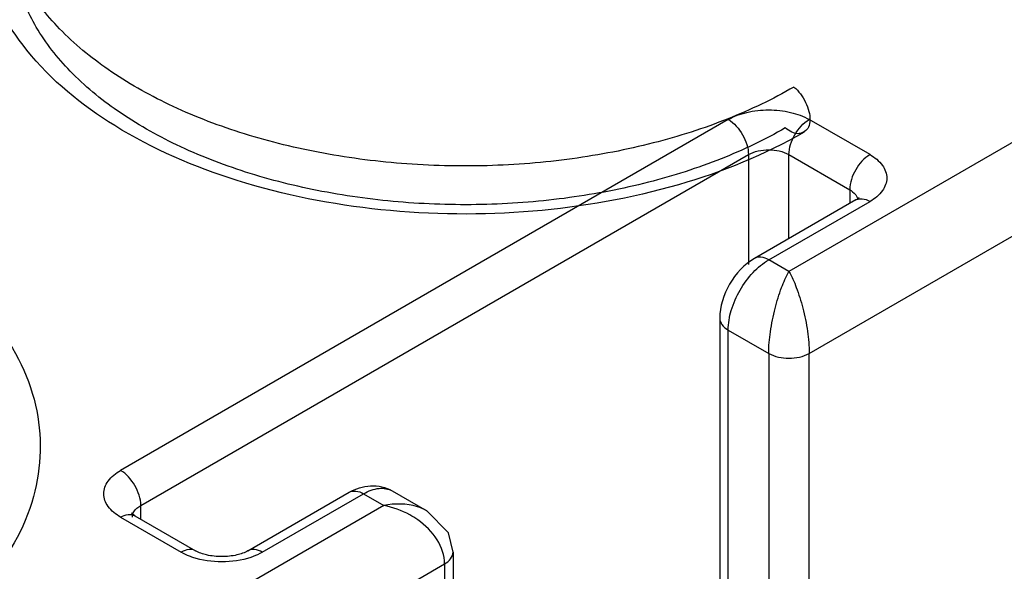
# Model space of a CAD drawing. Units: millimetres. Extents: x 272 to 492, y 82 to 985.
# Drawn here: x 419 to 436, y 892 to 902 of the extents above; entities that cross this region are included whole.
import ezdxf

# ---------------------------------------------------------------- set-up
doc = ezdxf.new("R2010")
doc.units = ezdxf.units.MM
doc.header["$LTSCALE"] = 69.376055
doc.layers.get('0').update_dxf_attribs({"linetype": 'CONTINUOUS'})

msp = doc.modelspace()

# ---------------------------------------------------------------- linework, layer by layer
at = {"color": 7}
for p, q in [((442.05, 902.873), (432.504, 897.361)), ((432.858, 895.932), (442.757, 901.648)), ((431.444, 900.015), (420.837, 893.891)), ((433.919, 899.403), (432.858, 900.015)), ((421.191, 893.279), (431.797, 899.403)), ((431.797, 899.403), (431.797, 897.483)), ((432.504, 897.939), (432.504, 899.403)), ((432.504, 899.403), (433.565, 898.79)), ((433.565, 898.79), (433.565, 898.551)), ((433.669, 898.611), (431.901, 897.59)), ((432.151, 897.565), (433.919, 898.586)), ((432.504, 897.361), (432.151, 897.565)), ((431.297, 896.545), (431.297, 883.073)), ((431.444, 882.868), (431.444, 896.341)), ((431.444, 896.341), (432.151, 895.932)), ((432.151, 895.932), (432.151, 882.46)), ((432.858, 882.46), (432.858, 895.932)), ((423.062, 892.487), (424.83, 893.508)), ((425.58, 893.533), (426.183, 893.184)), ((423.312, 892.462), (425.08, 893.483)), ((425.08, 893.483), (425.433, 893.279)), ((425.433, 893.279), (420.13, 890.217)), ((421.191, 893.04), (421.191, 893.279)), ((420.837, 893.075), (421.898, 892.462)), ((421.087, 893.1), (421.029, 893.143)), ((421.087, 893.1), (422.148, 892.487)), ((426.641, 892.463), (426.641, 878.99)), ((420.837, 888.992), (426.494, 892.258)), ((426.494, 892.258), (426.494, 878.786))]:
    msp.add_line(p, q, dxfattribs=at)
msp.add_lwpolyline([(426.641, 892.463), (426.56, 892.799), (426.183, 893.184)], dxfattribs=at)
msp.add_arc((433.537, 898.585), 0.175, 10.2809, 15.3312, dxfattribs=at)
for points, knots in [([(432.767, 899.793), (432.082, 899.396), (430.53, 898.774), (428.019, 898.334), (425.404, 898.358), (422.918, 898.846), (420.777, 899.765), (419.175, 901.061), (418.298, 902.68), (418.34, 904.444), (419.297, 906.047), (420.331, 906.83), (420.928, 907.177)], [0, 0, 0, 0, 0.109562, 0.228932, 0.351288, 0.469608, 0.577628, 0.671022, 0.750088, 0.8237, 0.904403, 1, 1, 1, 1]), ([(432.591, 900.582), (432.223, 900.369), (431.422, 899.989), (430.12, 899.574), (428.709, 899.302), (427.236, 899.183), (425.75, 899.221), (424.301, 899.414), (422.936, 899.755), (421.701, 900.235), (420.635, 900.837), (419.774, 901.545), (419.146, 902.34), (418.78, 903.202), (418.702, 904.099), (418.92, 904.984), (419.415, 905.817), (420.158, 906.573), (420.769, 906.992), (421.104, 907.186)], [0, 0, 0, 0, 0.06245, 0.129637, 0.200361, 0.273144, 0.346361, 0.418356, 0.487561, 0.552612, 0.612493, 0.666705, 0.715475, 0.759972, 0.802369, 0.845445, 0.891771, 0.943058, 1, 1, 1, 1]), ([(432.441, 899.87), (432.083, 899.662), (431.303, 899.292), (430.035, 898.888), (428.661, 898.624), (427.226, 898.508), (425.779, 898.544), (424.367, 898.732), (423.038, 899.064), (421.835, 899.531), (420.797, 900.118), (419.958, 900.808), (419.346, 901.582), (418.99, 902.422), (418.914, 903.295), (419.127, 904.158), (419.609, 904.969), (420.332, 905.705), (420.927, 906.113), (421.254, 906.302)], [0, 0, 0, 0, 0.06245, 0.129637, 0.200361, 0.273144, 0.346361, 0.418356, 0.487561, 0.552612, 0.612493, 0.666705, 0.715475, 0.759972, 0.802369, 0.845445, 0.891771, 0.943058, 1, 1, 1, 1]), ([(432.591, 900.582), (432.633, 900.547), (432.711, 900.464), (432.8, 900.319), (432.858, 900.164), (432.876, 900.016), (432.855, 899.853), (432.661, 899.717), (432.508, 899.814), (432.441, 899.87)], [0, 0, 0, 0, 0.132605, 0.272243, 0.407845, 0.529382, 0.631073, 0.790681, 1, 1, 1, 1]), ([(431.444, 900.015), (431.544, 900.073), (431.778, 900.157), (432.151, 900.198), (432.524, 900.157), (432.758, 900.073), (432.858, 900.015)], [0, 0, 0, 0, 0.237252, 0.5, 0.762747, 1, 1, 1, 1]), ([(431.444, 900.015), (431.549, 899.954), (431.715, 899.763), (431.797, 899.524), (431.797, 899.403)], [0, 0, 0, 0, 0.499999, 1, 1, 1, 1]), ([(432.504, 899.403), (432.504, 899.524), (432.587, 899.763), (432.753, 899.954), (432.858, 900.015)], [0, 0, 0, 0, 0.500002, 1, 1, 1, 1]), ([(405.018, 897.991), (405.703, 898.388), (407.255, 899.011), (409.767, 899.45), (412.381, 899.426), (414.867, 898.938), (417.008, 898.02), (418.61, 896.723), (419.487, 895.104), (419.445, 893.34), (418.489, 891.737), (417.454, 890.954), (416.857, 890.608)], [0, 0, 0, 0, 0.109562, 0.228932, 0.351288, 0.469608, 0.577628, 0.671022, 0.750088, 0.8237, 0.904403, 1, 1, 1, 1]), ([(431.797, 899.403), (431.902, 899.463), (432.151, 899.511), (432.4, 899.463), (432.504, 899.403)], [0, 0, 0, 0, 0.499999, 1, 1, 1, 1]), ([(433.919, 899.403), (433.814, 899.342), (433.648, 899.151), (433.565, 898.911), (433.565, 898.79)], [0, 0, 0, 0, 0.499998, 1, 1, 1, 1]), ([(433.919, 899.403), (434.001, 899.355), (434.144, 899.246), (434.242, 898.994), (434.144, 898.743), (434.001, 898.634), (433.919, 898.586)], [0, 0, 0, 0, 0.275419, 0.500001, 0.724583, 1, 1, 1, 1]), ([(433.565, 898.79), (433.583, 898.78), (433.642, 898.741), (433.692, 898.68), (433.705, 898.631)], [0, 0, 0, 0, 0.285997, 1, 1, 1, 1]), ([(433.727, 898.653), (433.728, 898.654), (433.731, 898.66), (433.715, 898.64), (433.701, 898.632), (433.68, 898.617), (433.669, 898.611)], [0, 0, 0, 0, 0.0438, 0.178107, 0.496861, 1, 1, 1, 1]), ([(433.669, 898.611), (433.702, 898.63), (433.795, 898.644), (433.877, 898.61), (433.919, 898.586)], [0, 0, 0, 0, 0.449177, 1, 1, 1, 1]), ([(432.151, 897.565), (432.11, 897.589), (432.027, 897.624), (431.935, 897.61), (431.901, 897.59)], [0, 0, 0, 0, 0.550864, 1, 1, 1, 1]), ([(431.444, 896.341), (431.444, 896.457), (431.487, 896.701), (431.639, 897.044), (431.86, 897.348), (432.051, 897.507), (432.151, 897.565)], [0, 0, 0, 0, 0.237228, 0.499917, 0.762685, 1, 1, 1, 1]), ([(432.151, 895.932), (432.151, 896.059), (432.175, 896.324), (432.253, 896.709), (432.36, 897.061), (432.453, 897.272), (432.504, 897.361)], [0, 0, 0, 0, 0.256718, 0.535148, 0.792126, 1, 1, 1, 1]), ([(432.504, 897.361), (432.555, 897.274), (432.647, 897.064), (432.755, 896.715), (432.833, 896.329), (432.858, 896.061), (432.858, 895.932)], [0, 0, 0, 0, 0.20474, 0.459405, 0.7391, 1, 1, 1, 1]), ([(431.297, 896.545), (431.297, 896.506), (431.331, 896.419), (431.402, 896.365), (431.444, 896.341)], [0, 0, 0, 0, 0.449115, 1, 1, 1, 1]), ([(432.151, 895.932), (432.256, 895.872), (432.504, 895.824), (432.753, 895.872), (432.858, 895.932)], [0, 0, 0, 0, 0.499998, 1, 1, 1, 1]), ([(420.837, 893.075), (420.755, 893.122), (420.612, 893.231), (420.514, 893.483), (420.612, 893.735), (420.755, 893.843), (420.837, 893.891)], [0, 0, 0, 0, 0.275419, 0.500001, 0.724583, 1, 1, 1, 1]), ([(421.191, 893.279), (421.191, 893.4), (421.108, 893.639), (420.942, 893.831), (420.837, 893.891)], [0, 0, 0, 0, 0.500001, 1, 1, 1, 1]), ([(424.83, 893.508), (424.942, 893.573), (425.198, 893.659), (425.468, 893.597), (425.58, 893.533)], [0, 0, 0, 0, 0.500252, 1, 1, 1, 1]), ([(424.83, 893.508), (424.864, 893.527), (424.956, 893.541), (425.039, 893.507), (425.08, 893.483)], [0, 0, 0, 0, 0.449119, 1, 1, 1, 1]), ([(425.08, 893.483), (425.163, 893.531), (425.328, 893.599), (425.512, 893.571), (425.58, 893.532)], [0, 0, 0, 0, 0.550865, 1, 1, 1, 1]), ([(426.183, 893.184), (426.131, 893.214), (425.895, 893.315), (425.625, 893.316), (425.433, 893.279)], [0, 0, 0, 0, 0.234937, 1, 1, 1, 1]), ([(421.053, 893.127), (421.057, 893.142), (421.087, 893.205), (421.144, 893.252), (421.191, 893.279)], [0, 0, 0, 0, 0.222073, 1, 1, 1, 1]), ([(426.024, 893.027), (425.98, 893.058), (425.798, 893.173), (425.591, 893.249), (425.433, 893.279)], [0, 0, 0, 0, 0.253795, 1, 1, 1, 1]), ([(420.837, 893.075), (420.879, 893.099), (420.961, 893.133), (421.054, 893.119), (421.087, 893.099)], [0, 0, 0, 0, 0.550824, 1, 1, 1, 1]), ([(426.494, 892.258), (426.494, 892.405), (426.383, 892.713), (426.157, 892.933), (426.024, 893.027)], [0, 0, 0, 0, 0.475344, 1, 1, 1, 1]), ([(422.148, 892.487), (422.114, 892.507), (422.022, 892.521), (421.939, 892.486), (421.898, 892.462)], [0, 0, 0, 0, 0.449176, 1, 1, 1, 1]), ([(422.097, 892.373), (422.079, 892.379), (422.011, 892.404), (421.945, 892.435), (421.898, 892.462)], [0, 0, 0, 0, 0.260509, 1, 1, 1, 1]), ([(423.062, 892.487), (423.003, 892.453), (422.851, 892.402), (422.605, 892.376), (422.359, 892.402), (422.207, 892.453), (422.148, 892.487)], [0, 0, 0, 0, 0.218132, 0.499984, 0.78185, 1, 1, 1, 1]), ([(423.312, 892.462), (423.271, 892.486), (423.188, 892.521), (423.096, 892.507), (423.062, 892.487)], [0, 0, 0, 0, 0.550823, 1, 1, 1, 1]), ([(423.312, 892.462), (423.297, 892.454), (423.233, 892.419), (423.165, 892.391), (423.113, 892.373)], [0, 0, 0, 0, 0.239184, 1, 1, 1, 1]), ([(426.494, 892.258), (426.534, 892.281), (426.605, 892.335), (426.641, 892.422), (426.641, 892.462)], [0, 0, 0, 0, 0.531505, 1, 1, 1, 1]), ([(423.113, 892.373), (422.951, 892.318), (422.605, 892.269), (422.26, 892.318), (422.097, 892.373)], [0, 0, 0, 0, 0.5, 1, 1, 1, 1])]:
    msp.add_open_spline(points, degree=3, knots=knots, dxfattribs=at)
for points in [[(431.901, 897.59), (431.552, 897.389), (431.297, 896.947), (431.297, 896.545)], [(421.044, 893.075), (421.044, 893.092), (421.047, 893.11), (421.053, 893.127)]]:
    msp.add_open_spline(points, degree=3, dxfattribs=at)

doc.saveas('drawing.dxf')
